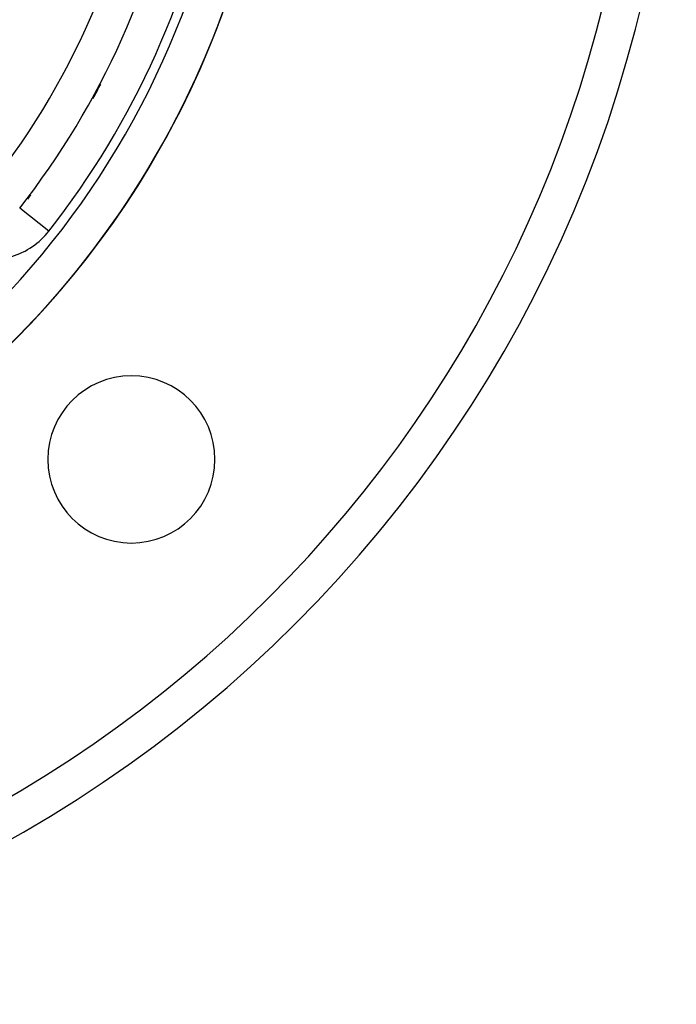
# Model space of a CAD drawing. Units: millimetres. Extents: x 342 to 1025, y -382 to 152.
# Drawn here: x 813 to 848, y -192 to -139 of the extents above; entities that cross this region are included whole.
import ezdxf

# ---------------------------------------------------------------- set-up
doc = ezdxf.new("R2010")
doc.units = ezdxf.units.MM
doc.linetypes.add('DASHED', pattern=[9.652, 8.128, -1.524])
doc.layers.add('nevidi', color=4, linetype='DASHED')

msp = doc.modelspace()

# ---------------------------------------------------------------- linework, layer by layer
at = {"color": 2}
for centre, radius, start, end in [((778.421, -122.451), 48.5, 260.5915, 260.5604), ((778.421, -122.451), 48.5, 279.4782, 279.4078), ((778.421, -122.451), 70, 180, 0), ((778.421, -122.451), 44, 321.9363, 349.7407), ((778.421, -122.451), 48.5, 279.9376, 350.0624), ((819.08, -163.109), 4.5, 0, 180), ((819.08, -163.109), 4.5, 180, 360)]:
    msp.add_arc(centre, radius, start, end, dxfattribs=at)
at = {"layer": 'nevidi', "color": 7, "linetype": 'Continuous'}
msp.add_line((814.638, -150.811), (813.065, -149.58), dxfattribs=at)
for centre, radius, start, end in [((778.421, -122.451), 68, 272.77926, 357.22074), ((778.421, -122.451), 42, 321.9363, 352.7034), ((818.602, -139.094), 10, 116.6978, 198.3022), ((778.421, -122.451), 46.5, 279.9376, 350.0624), ((778.421, -122.451), 46, 321.9363, 349.7406), ((778.421, -122.451), 44.042, 331.2078, 332.3481), ((778.421, -122.451), 44.042, 322.7828, 323.134), ((811.489, -148.345), 4, 286.7675, 321.9363)]:
    msp.add_arc(centre, radius, start, end, dxfattribs=at)

doc.saveas('drawing.dxf')
